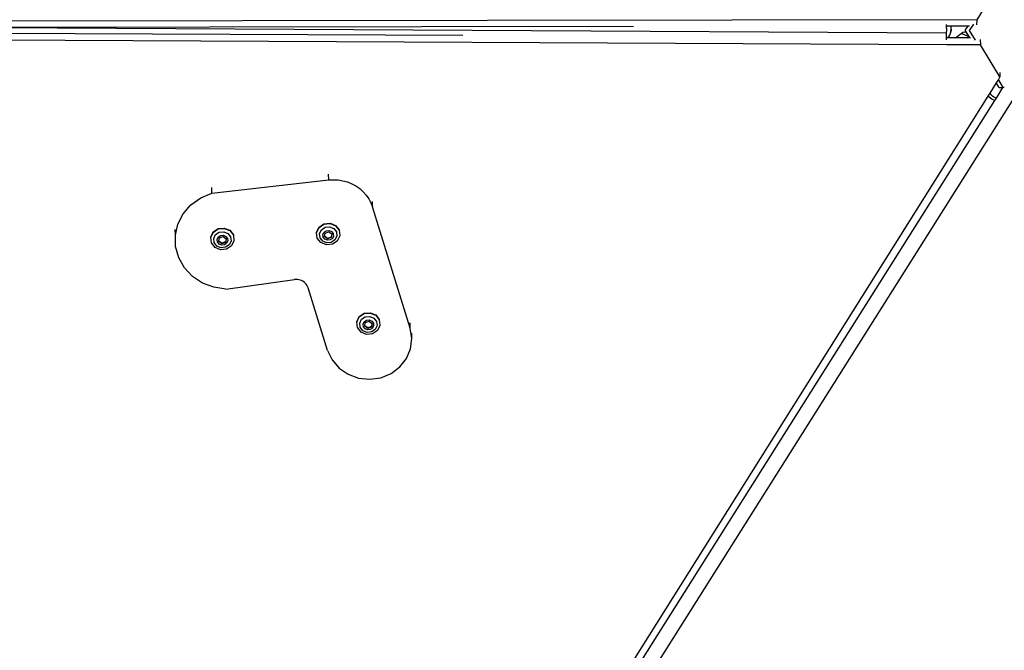
# Model space of a CAD drawing. Units: millimetres. Extents: x -500 to 940, y 137 to 860.
# Drawn here: x 442 to 505, y 360 to 401 of the extents above; entities that cross this region are included whole.
import ezdxf

# ---------------------------------------------------------------- set-up
doc = ezdxf.new("R2010")
doc.units = ezdxf.units.MM
doc.header["$LTSCALE"] = 45
doc.header["$PDSIZE"] = -1
doc.layers.add('VP-DIM', color=7, linetype='Continuous')
doc.layers.add('VP-EQ', color=7, linetype='Continuous', true_color=0x8a3492)
doc.dimstyles.get("Standard").update_dxf_attribs({"dimtxt": 14, "dimasz": 15, "dimexe": 20, "dimexo": 50, "dimgap": 20, "dimtad": 0, "dimdec": 0, "dimzin": 0, "dimdsep": 46, "dimtxsty": 'Standard', "dimcen": -0.001, "dimadec": 0, "dimazin": 0, "dimtfac": 1, "dimtdec": 4, "dimtofl": 0, "dimtmove": 0, "dimatfit": 3, "dimfxl": 70, "dimfxlon": 1, "dimtolj": 1, "dimtzin": 0, "dimarcsym": 0})

# ---------------------------------------------------------------- blocks, each defined once
blk = doc.blocks.new('*D15')
at = {"layer": 'Defpoints', "color": 0}
for p in [(540.539, 762.017), (540.539, 450.782), (365.44, 351.975)]:
    blk.add_point(p, dxfattribs=at)
at = {"layer": 'VP-DIM', "color": 0, "lineweight": -2}
for p, q in [((365.44, 692.017), (365.44, 782.017)), ((540.539, 692.017), (540.539, 782.017)), ((380.44, 762.017), (412.312, 762.017)), ((525.539, 762.017), (482.645, 762.017))]:
    blk.add_line(p, q, dxfattribs=at)
at = {"layer": 'VP-DIM', "color": 0}
for points in [[(380.44, 764.517), (380.44, 759.517), (365.44, 762.017)], [(525.539, 759.517), (525.539, 764.517), (540.539, 762.017)]]:
    blk.add_solid(points, dxfattribs=at)
at = {"layer": 'VP-DIM', "color": 0, "insert": (447.478, 762.017), "char_height": 14, "attachment_point": 5}
blk.add_mtext('\\A1;180', dxfattribs=at)
blk = doc.blocks.new('*D16')
at = {"layer": 'Defpoints', "color": 0}
for p in [(454.209, 489.945), (452.24, 313.403), (839.537, 313.403)]:
    blk.add_point(p, dxfattribs=at)
at = {"layer": 'VP-DIM', "color": 0, "lineweight": -2}
for p, q in [((769.537, 489.945), (859.537, 489.945)), ((839.537, 474.945), (839.537, 439.197)), ((839.537, 328.403), (839.537, 368.863)), ((769.537, 313.403), (859.537, 313.403))]:
    blk.add_line(p, q, dxfattribs=at)
at = {"layer": 'VP-DIM', "color": 0}
for points in [[(842.037, 474.945), (837.037, 474.945), (839.537, 489.945)], [(837.037, 328.403), (842.037, 328.403), (839.537, 313.403)]]:
    blk.add_solid(points, dxfattribs=at)
at = {"layer": 'VP-DIM', "color": 0, "insert": (839.537, 404.03), "char_height": 14, "attachment_point": 5, "rotation": 90}
blk.add_mtext('\\A1;180', dxfattribs=at)
blk = doc.blocks.new('*D21')
at = {"layer": 'Defpoints', "color": 0}
for p in [(454.619, 666.674), (453.895, 136.674), (919.989, 136.674)]:
    blk.add_point(p, dxfattribs=at)
at = {"layer": 'VP-DIM', "color": 0, "lineweight": -2}
for p, q in [((849.989, 666.674), (939.989, 666.674)), ((919.989, 651.674), (919.989, 442.471)), ((919.989, 151.674), (919.989, 367.471)), ((849.989, 136.674), (939.989, 136.674))]:
    blk.add_line(p, q, dxfattribs=at)
at = {"layer": 'VP-DIM', "color": 0}
for points in [[(922.489, 651.674), (917.489, 651.674), (919.989, 666.674)], [(917.489, 151.674), (922.489, 151.674), (919.989, 136.674)]]:
    blk.add_solid(points, dxfattribs=at)
at = {"layer": 'VP-DIM', "color": 0, "insert": (919.989, 404.971), "char_height": 14, "attachment_point": 5, "rotation": 90}
blk.add_mtext('\\A1;530', dxfattribs=at)
blk = doc.blocks.new('3501_')
at = {"layer": 'VP-EQ', "color": 0}
for p, q in [((570.132, 600.823), (568.819, 602.874)), ((575.183, 601.534), (625.206, 520.68)), ((570.132, 600.823), (526.309, 510.634)), ((570.418, 600.68), (570.132, 600.823)), ((570.53, 600.093), (570.299, 600.517)), ((571.666, 600.313), (570.706, 598.367)), ((571.349, 600.463), (571.666, 600.313)), ((574.067, 600.544), (571.666, 600.313)), ((573.801, 600.67), (574.067, 600.544)), ((574.067, 600.544), (574.167, 600.384)), ((574.774, 600.433), (574.167, 600.384)), ((574.167, 600.384), (574.3, 600.169)), ((574.646, 600.196), (574.754, 600.395)), ((574.754, 600.395), (574.774, 600.433)), ((574.754, 600.395), (575.169, 599.723)), ((574.783, 600.492), (574.774, 600.433)), ((570.249, 600.138), (569.775, 599.163)), ((570.284, 600.211), (570.249, 600.138)), ((570.402, 599.857), (570.249, 600.138)), ((570.516, 599.866), (570.402, 599.857)), ((570.455, 599.662), (570.473, 599.785)), ((570.47, 599.518), (570.455, 599.662)), ((570.855, 599.868), (570.47, 599.518)), ((570.473, 599.785), (570.516, 599.866)), ((570.854, 599.893), (570.516, 599.866)), ((571.264, 600.152), (570.53, 600.093)), ((570.886, 599.729), (570.562, 599.072)), ((570.876, 599.895), (570.854, 599.893)), ((570.856, 599.877), (570.854, 599.893)), ((570.855, 599.868), (570.856, 599.877)), ((570.886, 599.729), (570.855, 599.868)), ((570.876, 599.895), (570.856, 599.877)), ((570.972, 599.902), (570.876, 599.895)), ((570.972, 599.902), (570.886, 599.729)), ((570.995, 599.95), (570.972, 599.902)), ((574.646, 600.196), (574.3, 600.169)), ((574.3, 600.169), (574.719, 599.495)), ((574.954, 599.586), (575.038, 599.633)), ((575.038, 599.633), (575.119, 599.685)), ((575.119, 599.685), (575.169, 599.723)), ((575.169, 599.723), (575.273, 599.556)), ((569.775, 599.163), (569.646, 598.897)), ((569.944, 599.08), (569.775, 599.163)), ((570.11, 598.973), (569.944, 599.08)), ((569.944, 599.08), (570.065, 599.02)), ((570.562, 599.072), (570.395, 598.732)), ((570.562, 599.072), (570.47, 599.518)), ((574.719, 599.495), (574.792, 599.516)), ((574.719, 599.495), (574.836, 599.306)), ((574.792, 599.516), (574.871, 599.547)), ((574.934, 599.353), (574.836, 599.306)), ((574.836, 599.306), (622.787, 522.083)), ((574.871, 599.547), (574.954, 599.586)), ((575.118, 599.456), (574.934, 599.353)), ((575.273, 599.556), (575.118, 599.456)), ((575.273, 599.556), (623.101, 522.249)), ((542.544, 543.121), (570.027, 598.705)), ((569.611, 598.909), (569.543, 598.943)), ((569.611, 598.909), (569.644, 598.893)), ((569.646, 598.897), (569.644, 598.893)), ((569.756, 598.838), (569.644, 598.893)), ((569.756, 598.838), (569.646, 598.897)), ((569.756, 598.838), (569.959, 598.738)), ((570.003, 598.721), (569.959, 598.738)), ((570.011, 598.713), (570.003, 598.721)), ((570.027, 598.705), (570.011, 598.713)), ((570.048, 598.694), (570.027, 598.705)), ((570.105, 598.666), (570.048, 598.694)), ((570.196, 598.62), (570.105, 598.666)), ((570.248, 598.832), (570.11, 598.973)), ((570.311, 598.564), (570.196, 598.62)), ((570.313, 598.567), (570.196, 598.62)), ((570.354, 598.663), (570.248, 598.832)), ((570.313, 598.567), (570.311, 598.564)), ((570.311, 598.564), (570.318, 598.56)), ((570.357, 598.656), (570.313, 598.567)), ((570.431, 598.504), (570.318, 598.56)), ((570.357, 598.656), (570.354, 598.663)), ((570.395, 598.732), (570.357, 598.656)), ((570.706, 598.367), (527.275, 510.323)), ((560.868, 580.833), (542.544, 543.121)), ((556.591, 570.748), (527.842, 512.468)), ((562.256, 560.373), (562.516, 560.518)), ((562.516, 560.518), (562.789, 560.631)), ((562.789, 560.631), (563.071, 560.711)), ((563.071, 560.711), (563.358, 560.755)), ((563.358, 560.755), (563.646, 560.765)), ((563.931, 560.739), (563.604, 560.894)), ((563.646, 560.765), (563.931, 560.739)), ((571.969, 559.502), (563.931, 560.739)), ((561.586, 559.767), (561.787, 559.995)), ((561.787, 559.995), (562.012, 560.198)), ((562.012, 560.198), (562.256, 560.373)), ((561.143, 558.968), (561.261, 559.25)), ((561.261, 559.25), (561.409, 559.518)), ((561.409, 559.518), (561.586, 559.767)), ((571.969, 559.502), (571.653, 559.651)), ((572.609, 559.309), (571.969, 559.502)), ((572.609, 559.309), (572.295, 559.457)), ((573.17, 558.946), (572.609, 559.309)), ((558.614, 551.87), (561.143, 558.968)), ((561.143, 558.968), (560.813, 559.124)), ((573.615, 558.437), (573.17, 558.946)), ((563.666, 557.833), (563.953, 558.088)), ((563.683, 557.825), (563.97, 558.08)), ((563.953, 558.088), (564.315, 558.165)), ((563.97, 558.08), (564.332, 558.157)), ((564.315, 558.165), (564.332, 558.157)), ((564.332, 558.157), (564.655, 558.044)), ((564.655, 558.044), (564.672, 558.036)), ((564.672, 558.036), (564.899, 557.75)), ((573.911, 557.817), (573.615, 558.437)), ((563.531, 557.469), (563.666, 557.833)), ((563.585, 557.094), (563.531, 557.469)), ((563.548, 557.461), (563.683, 557.825)), ((563.602, 557.086), (563.548, 557.461)), ((563.764, 557.432), (563.865, 557.704)), ((563.804, 557.152), (563.764, 557.432)), ((563.865, 557.704), (564.079, 557.894)), ((563.997, 557.406), (564.058, 557.572)), ((564.021, 557.235), (563.997, 557.406)), ((564.058, 557.572), (564.189, 557.688)), ((564.079, 557.894), (564.35, 557.952)), ((564.098, 557.275), (564.125, 557.524)), ((564.125, 557.524), (564.337, 557.632)), ((564.189, 557.688), (564.354, 557.723)), ((564.337, 557.632), (564.344, 557.636)), ((564.337, 557.632), (564.502, 557.514)), ((564.344, 557.636), (564.535, 557.498)), ((564.35, 557.952), (564.604, 557.862)), ((564.354, 557.723), (564.509, 557.668)), ((564.502, 557.514), (564.474, 557.265)), ((564.535, 557.498), (564.508, 557.249)), ((564.509, 557.668), (564.612, 557.538)), ((564.636, 557.367), (564.575, 557.201)), ((564.604, 557.862), (564.773, 557.648)), ((564.612, 557.538), (564.636, 557.367)), ((564.813, 557.367), (564.712, 557.095)), ((564.773, 557.648), (564.813, 557.367)), ((564.952, 557.374), (564.817, 557.01)), ((564.899, 557.75), (564.952, 557.374)), ((569.819, 557.271), (569.954, 557.635)), ((569.836, 557.263), (569.971, 557.627)), ((569.954, 557.635), (570.241, 557.889)), ((569.971, 557.627), (570.258, 557.881)), ((570.052, 557.234), (570.153, 557.506)), ((570.153, 557.506), (570.367, 557.696)), ((570.241, 557.889), (570.602, 557.967)), ((570.258, 557.881), (570.62, 557.959)), ((570.284, 557.208), (570.346, 557.374)), ((570.346, 557.374), (570.476, 557.49)), ((570.367, 557.696), (570.637, 557.753)), ((570.413, 557.325), (570.625, 557.434)), ((570.476, 557.49), (570.641, 557.525)), ((570.602, 557.967), (570.62, 557.959)), ((570.62, 557.959), (570.942, 557.846)), ((570.625, 557.434), (570.632, 557.437)), ((570.625, 557.434), (570.789, 557.316)), ((570.632, 557.437), (570.823, 557.3)), ((570.637, 557.753), (570.891, 557.663)), ((570.641, 557.525), (570.796, 557.47)), ((570.796, 557.47), (570.9, 557.339)), ((570.891, 557.663), (571.06, 557.449)), ((570.942, 557.846), (570.959, 557.838)), ((570.959, 557.838), (571.186, 557.551)), ((571.06, 557.449), (571.1, 557.169)), ((571.186, 557.551), (571.239, 557.176)), ((574.04, 557.129), (573.911, 557.817)), ((563.811, 556.807), (563.585, 557.094)), ((563.828, 556.799), (563.602, 557.086)), ((563.973, 556.938), (563.804, 557.152)), ((563.811, 556.807), (563.828, 556.799)), ((564.168, 556.678), (563.828, 556.799)), ((564.227, 556.847), (563.973, 556.938)), ((564.124, 557.105), (564.021, 557.235)), ((564.262, 557.157), (564.098, 557.275)), ((564.279, 557.05), (564.124, 557.105)), ((564.53, 556.756), (564.168, 556.678)), ((564.498, 556.905), (564.227, 556.847)), ((564.474, 557.265), (564.262, 557.157)), ((564.289, 557.137), (564.262, 557.157)), ((564.444, 557.085), (564.279, 557.05)), ((564.508, 557.249), (564.289, 557.137)), ((564.575, 557.201), (564.444, 557.085)), ((564.712, 557.095), (564.498, 556.905)), ((564.817, 557.01), (564.53, 556.756)), ((569.872, 556.895), (569.819, 557.271)), ((569.889, 556.887), (569.836, 557.263)), ((570.099, 556.609), (569.872, 556.895)), ((570.116, 556.601), (569.889, 556.887)), ((570.091, 556.953), (570.052, 557.234)), ((570.261, 556.739), (570.091, 556.953)), ((570.515, 556.649), (570.261, 556.739)), ((570.308, 557.037), (570.284, 557.208)), ((570.412, 556.906), (570.308, 557.037)), ((570.385, 557.076), (570.413, 557.325)), ((570.55, 556.958), (570.385, 557.076)), ((570.567, 556.851), (570.412, 556.906)), ((570.761, 557.067), (570.55, 556.958)), ((570.576, 556.939), (570.55, 556.958)), ((570.732, 556.886), (570.567, 556.851)), ((570.795, 557.051), (570.576, 556.939)), ((570.862, 557.002), (570.732, 556.886)), ((570.789, 557.316), (570.761, 557.067)), ((570.999, 556.897), (570.785, 556.707)), ((570.823, 557.3), (570.795, 557.051)), ((571.104, 556.812), (570.818, 556.557)), ((570.924, 557.168), (570.862, 557.002)), ((570.9, 557.339), (570.924, 557.168)), ((571.1, 557.169), (570.999, 556.897)), ((571.239, 557.176), (571.104, 556.812)), ((573.992, 556.418), (574.04, 557.129)), ((570.099, 556.609), (570.116, 556.601)), ((570.456, 556.48), (570.116, 556.601)), ((570.818, 556.557), (570.456, 556.48)), ((570.785, 556.707), (570.515, 556.649)), ((573.771, 555.735), (573.992, 556.418)), ((573.391, 555.125), (573.771, 555.735)), ((572.88, 554.629), (573.391, 555.125)), ((564.542, 549.986), (565.917, 554.195)), ((565.952, 554.283), (565.917, 554.195)), ((565.996, 554.368), (565.952, 554.283)), ((566.049, 554.447), (565.996, 554.368)), ((566.111, 554.519), (566.049, 554.447)), ((566.18, 554.583), (566.111, 554.519)), ((566.255, 554.639), (566.18, 554.583)), ((566.336, 554.685), (566.255, 554.639)), ((566.42, 554.721), (566.336, 554.685)), ((566.508, 554.747), (566.42, 554.721)), ((566.597, 554.761), (566.508, 554.747)), ((566.687, 554.765), (566.597, 554.761)), ((566.776, 554.757), (566.687, 554.765)), ((570.929, 554.118), (566.776, 554.757)), ((571.605, 554.108), (572.27, 554.282)), ((572.27, 554.282), (572.88, 554.629)), ((570.929, 554.118), (571.605, 554.108)), ((558.614, 551.87), (558.283, 552.026)), ((558.574, 551.092), (558.614, 551.87)), ((560.978, 551.602), (561.264, 551.856)), ((560.995, 551.593), (561.281, 551.848)), ((561.176, 551.472), (561.39, 551.663)), ((561.264, 551.856), (561.626, 551.933)), ((561.281, 551.848), (561.643, 551.925)), ((561.39, 551.663), (561.661, 551.72)), ((561.626, 551.933), (561.643, 551.925)), ((561.643, 551.925), (561.966, 551.812)), ((561.661, 551.72), (561.915, 551.63)), ((561.966, 551.812), (561.983, 551.804)), ((561.983, 551.804), (562.21, 551.518)), ((558.706, 550.336), (558.574, 551.092)), ((560.843, 551.238), (560.978, 551.602)), ((560.896, 550.862), (560.843, 551.238)), ((560.86, 551.23), (560.995, 551.593)), ((560.913, 550.854), (560.86, 551.23)), ((561.075, 551.201), (561.176, 551.472)), ((561.115, 550.92), (561.075, 551.201)), ((561.308, 551.175), (561.369, 551.34)), ((561.332, 551.004), (561.308, 551.175)), ((561.369, 551.34), (561.5, 551.456)), ((561.409, 551.043), (561.437, 551.292)), ((561.573, 550.925), (561.409, 551.043)), ((561.437, 551.292), (561.649, 551.401)), ((561.5, 551.456), (561.665, 551.492)), ((561.785, 551.033), (561.573, 550.925)), ((561.649, 551.401), (561.655, 551.404)), ((561.649, 551.401), (561.813, 551.282)), ((561.655, 551.404), (561.846, 551.267)), ((561.665, 551.492), (561.82, 551.437)), ((561.813, 551.282), (561.785, 551.033)), ((561.846, 551.267), (561.819, 551.017)), ((561.82, 551.437), (561.923, 551.306)), ((561.947, 551.135), (561.886, 550.969)), ((561.915, 551.63), (562.084, 551.416)), ((561.923, 551.306), (561.947, 551.135)), ((562.124, 551.135), (562.023, 550.864)), ((562.084, 551.416), (562.124, 551.135)), ((562.263, 551.142), (562.128, 550.779)), ((562.21, 551.518), (562.263, 551.142)), ((561.123, 550.576), (560.896, 550.862)), ((561.14, 550.568), (560.913, 550.854)), ((561.285, 550.706), (561.115, 550.92)), ((561.123, 550.576), (561.14, 550.568)), ((561.48, 550.447), (561.14, 550.568)), ((561.538, 550.616), (561.285, 550.706)), ((561.435, 550.873), (561.332, 551.004)), ((561.59, 550.818), (561.435, 550.873)), ((561.841, 550.524), (561.48, 550.447)), ((561.809, 550.673), (561.538, 550.616)), ((561.6, 550.906), (561.573, 550.925)), ((561.755, 550.853), (561.59, 550.818)), ((561.819, 551.017), (561.6, 550.906)), ((561.886, 550.969), (561.755, 550.853)), ((562.023, 550.864), (561.809, 550.673)), ((562.128, 550.779), (561.841, 550.524)), ((559.003, 549.642), (558.706, 550.336)), ((564.542, 549.986), (564.099, 549.337)), ((559.448, 549.048), (559.003, 549.642)), ((564.099, 549.337), (563.531, 548.803)), ((560.018, 548.585), (559.448, 549.048)), ((560.018, 548.585), (559.692, 548.739)), ((560.682, 548.278), (560.018, 548.585)), ((563.531, 548.803), (562.868, 548.414)), ((561.405, 548.144), (560.682, 548.278)), ((562.147, 548.19), (561.405, 548.144)), ((562.868, 548.414), (562.147, 548.19))]:
    blk.add_line(p, q, dxfattribs=at)
blk = doc.blocks.new('3501_2D')
at = {"layer": 'VP-EQ', "color": 0, "rotation": 295.9907594532414}
blk.add_blockref('3501_', (607.28, 752.881), dxfattribs=at)
blk = doc.blocks.new('*D24')
at = {"layer": 'Defpoints', "color": 0}
for p in [(717.989, 839.54), (187.99, 385.503), (717.989, 385.503)]:
    blk.add_point(p, dxfattribs=at)
at = {"layer": 'VP-DIM', "color": 0, "lineweight": -2}
for p, q in [((187.99, 769.54), (187.99, 859.54)), ((717.989, 769.54), (717.989, 859.54)), ((202.99, 839.54), (415.49, 839.54)), ((702.989, 839.54), (490.49, 839.54))]:
    blk.add_line(p, q, dxfattribs=at)
at = {"layer": 'VP-DIM', "color": 0}
for points in [[(202.99, 842.04), (202.99, 837.04), (187.99, 839.54)], [(702.989, 837.04), (702.989, 842.04), (717.989, 839.54)]]:
    blk.add_solid(points, dxfattribs=at)
at = {"layer": 'VP-DIM', "color": 0, "insert": (452.99, 839.54), "char_height": 14, "attachment_point": 5}
blk.add_mtext('\\A1;530', dxfattribs=at)

msp = doc.modelspace()

# ---------------------------------------------------------------- block references
at = {"layer": 'VP-EQ', "color": 0}
msp.add_blockref('3501_2D', (-893.942, -102.866), dxfattribs=at)

# ---------------------------------------------------------------- dimensions: what is measured, and where the dimension line sits
at = {"layer": 'VP-DIM', "color": 0}
dim = msp.add_linear_dim(base=(717.989, 839.54), p1=(187.99, 385.503), p2=(717.989, 385.503), dimstyle='Standard', dxfattribs=at)
dim.commit()
dim.dimension.update_dxf_attribs({"geometry": '*D24', "text_midpoint": (452.99, 839.54), "dimtype": 160})
dim = msp.add_linear_dim(base=(540.539, 762.017), p1=(365.44, 351.975), p2=(540.539, 450.782), text='180', dimstyle='Standard', dxfattribs=at)
dim.commit()
dim.dimension.update_dxf_attribs({"geometry": '*D15', "text_midpoint": (447.478, 762.017), "dimtype": 160})
dim = msp.add_linear_dim(base=(919.989, 136.674), p1=(454.619, 666.674), p2=(453.895, 136.674), angle=90, dimstyle='Standard', dxfattribs=at)
dim.commit()
dim.dimension.update_dxf_attribs({"geometry": '*D21', "text_midpoint": (919.989, 404.971), "dimtype": 160})
dim = msp.add_linear_dim(base=(839.537, 313.403), p1=(454.209, 489.945), p2=(452.24, 313.403), angle=90, text='180', dimstyle='Standard', dxfattribs=at)
dim.commit()
dim.dimension.update_dxf_attribs({"geometry": '*D16', "text_midpoint": (839.537, 404.03), "dimtype": 160})

doc.saveas('drawing.dxf')
